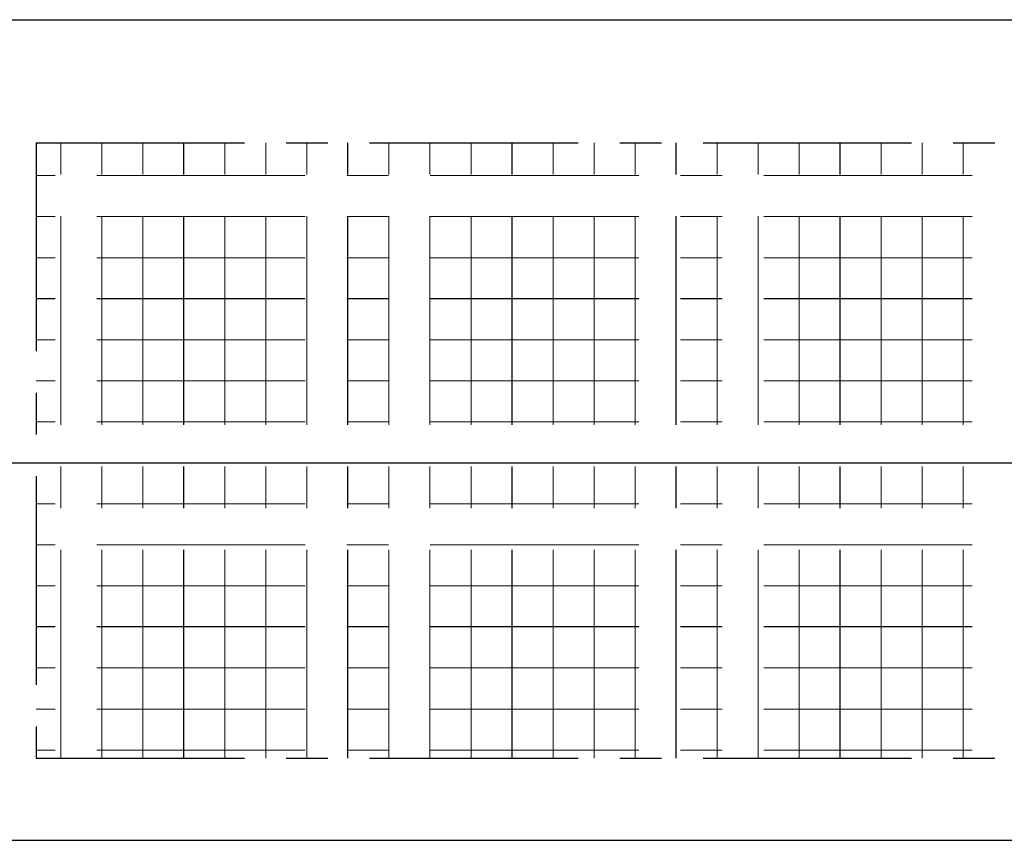
# Model space of a CAD drawing. Units: millimetres. Extents: x -3837 to 9033, y -73 to 5627.
# Drawn here: x 5343 to 5943, y 1880 to 2380 of the extents above; entities that cross this region are included whole.
import ezdxf

# ---------------------------------------------------------------- set-up
doc = ezdxf.new("R2010")
doc.units = ezdxf.units.MM
doc.header["$LTSCALE"] = 4
doc.header["$MEASUREMENT"] = 0
for name, pattern in [('CENTER', [50.8, 31.75, -6.35, 6.35, -6.35]), ('CENTER2', [28.575, 19.05, -3.175, 3.175, -3.175]), ('DOT', [6.35, 0, -6.35]), ('DOTX2', [12.7, 0, -12.7])]:
    doc.linetypes.add(name, pattern=pattern)
doc.layers.add('gaikei', color=7, linetype='Continuous')
doc.layers.add('uchigawa2', color=6, linetype='Continuous')
doc.layers.add('コア部分\u3000中心補助線', color=1, linetype='Continuous', plot=False)
doc.layers.add('コア部分\u3000寸法補助線', color=50, linetype='CENTER2', plot=False)
doc.layers.add('コア部分\u3000寸法補助線2', color=150, linetype='DOT', lineweight=15, plot=False)
doc.layers.add('コア部分\u3000寸法補助線3', color=150, linetype='DOTX2', lineweight=15, plot=False)

msp = doc.modelspace()

# ---------------------------------------------------------------- linework, layer by layer
at = {"layer": 'gaikei'}
for p, q in [((5163.24, 2380.09), (6723.24, 2380.09)), ((5163.24, 1880.09), (6723.24, 1880.09)), ((5163.24, 1880.09), (6723.24, 1880.09)), ((5163.24, 1880.09), (6723.24, 1880.09)), ((5163.24, 1880.09), (6723.24, 1880.09)), ((5163.24, 1880.09), (6723.24, 1880.09)), ((5163.24, 1880.09), (6723.24, 1880.09)), ((5163.24, 1880.09), (6723.24, 1880.09)), ((5163.24, 1880.09), (6723.24, 1880.09)), ((5163.24, 1880.09), (6723.24, 1880.09)), ((5163.24, 1880.09), (6723.24, 1880.09)), ((5163.24, 1880.09), (6723.24, 1880.09)), ((5163.24, 1880.09), (6723.24, 1880.09)), ((5163.24, 1880.09), (6723.24, 1880.09)), ((5163.24, 1880.09), (6723.24, 1880.09)), ((5163.24, 1880.09), (6723.24, 1880.09)), ((5163.24, 1880.09), (6723.24, 1880.09)), ((5163.24, 1880.09), (6723.24, 1880.09)), ((5163.24, 1880.09), (6723.24, 1880.09)), ((5163.24, 1880.09), (6723.24, 1880.09)), ((5163.24, 1880.09), (6723.24, 1880.09)), ((5163.24, 1880.09), (6723.24, 1880.09)), ((5163.24, 1880.09), (6723.24, 1880.09))]:
    msp.add_line(p, q, dxfattribs=at)
at = {"layer": 'uchigawa2', "linetype": 'CENTER'}
for p, q in [((5353.24, 2305.09), (5943.24, 2305.09)), ((5353.24, 2305.09), (5353.24, 1930.09)), ((6533.24, 2305.09), (5943.24, 2305.09)), ((5353.24, 1930.09), (5943.24, 1930.09)), ((6533.24, 1930.09), (5943.24, 1930.09))]:
    msp.add_line(p, q, dxfattribs=at)
at = {"layer": 'コア部分\u3000中心補助線'}
msp.add_line((5093.24, 2110.09), (6793.24, 2110.09), dxfattribs=at)
msp.add_line((5093.24, 2110.09), (6793.24, 2110.09), dxfattribs=at)
at = {"layer": 'コア部分\u3000寸法補助線', "linetype": 'CENTER'}
for p, q in [((5443.24, 1930.09), (5443.24, 2305.09)), ((5543.24, 1930.09), (5543.24, 2305.09)), ((5643.24, 1930.09), (5643.24, 2305.09)), ((5743.24, 1930.09), (5743.24, 2305.09)), ((5843.24, 1930.09), (5843.24, 2305.09)), ((6533.24, 2210.09), (5353.24, 2210.09)), ((6533.24, 2010.09), (5353.24, 2010.09))]:
    msp.add_line(p, q, dxfattribs=at)
at = {"layer": 'コア部分\u3000寸法補助線2', "linetype": 'CENTER'}
for p, q in [((5393.24, 1930.09), (5393.24, 2305.09)), ((5443.24, 1930.09), (5443.24, 2305.09)), ((5493.24, 1930.09), (5493.24, 2305.09)), ((5543.24, 1930.09), (5543.24, 2305.09)), ((5593.24, 1930.09), (5593.24, 2305.09)), ((5643.24, 1930.09), (5643.24, 2305.09)), ((5693.24, 1930.09), (5693.24, 2305.09)), ((5793.24, 1930.09), (5793.24, 2305.09)), ((5893.24, 1930.09), (5893.24, 2305.09)), ((6533.24, 2260.09), (5353.24, 2260.09)), ((6533.24, 2160.09), (5353.24, 2160.09)), ((6533.24, 2060.09), (5353.24, 2060.09)), ((6533.24, 1960.09), (5353.24, 1960.09))]:
    msp.add_line(p, q, dxfattribs=at)
at = {"layer": 'コア部分\u3000寸法補助線3', "linetype": 'CENTER'}
for p, q in [((5368.24, 1930.09), (5368.24, 2305.09)), ((5418.24, 1930.09), (5418.24, 2305.09)), ((5468.24, 1930.09), (5468.24, 2305.09)), ((5518.24, 1930.09), (5518.24, 2305.09)), ((5568.24, 1930.09), (5568.24, 2305.09)), ((5618.24, 1930.09), (5618.24, 2305.09)), ((5668.24, 1930.09), (5668.24, 2305.09)), ((5718.24, 1930.09), (5718.24, 2305.09)), ((5768.24, 1930.09), (5768.24, 2305.09)), ((5818.24, 1930.09), (5818.24, 2305.09)), ((5868.24, 1930.09), (5868.24, 2305.09)), ((5918.24, 1930.09), (5918.24, 2305.09)), ((6533.24, 2285.09), (5353.24, 2285.09)), ((6533.24, 2235.09), (5353.24, 2235.09)), ((6533.24, 2185.09), (5353.24, 2185.09)), ((6533.24, 2135.09), (5353.24, 2135.09)), ((6533.24, 2085.09), (5353.24, 2085.09)), ((6533.24, 2035.09), (5353.24, 2035.09)), ((6533.24, 1985.09), (5353.24, 1985.09)), ((6533.24, 1935.09), (5353.24, 1935.09))]:
    msp.add_line(p, q, dxfattribs=at)

doc.saveas('drawing.dxf')
